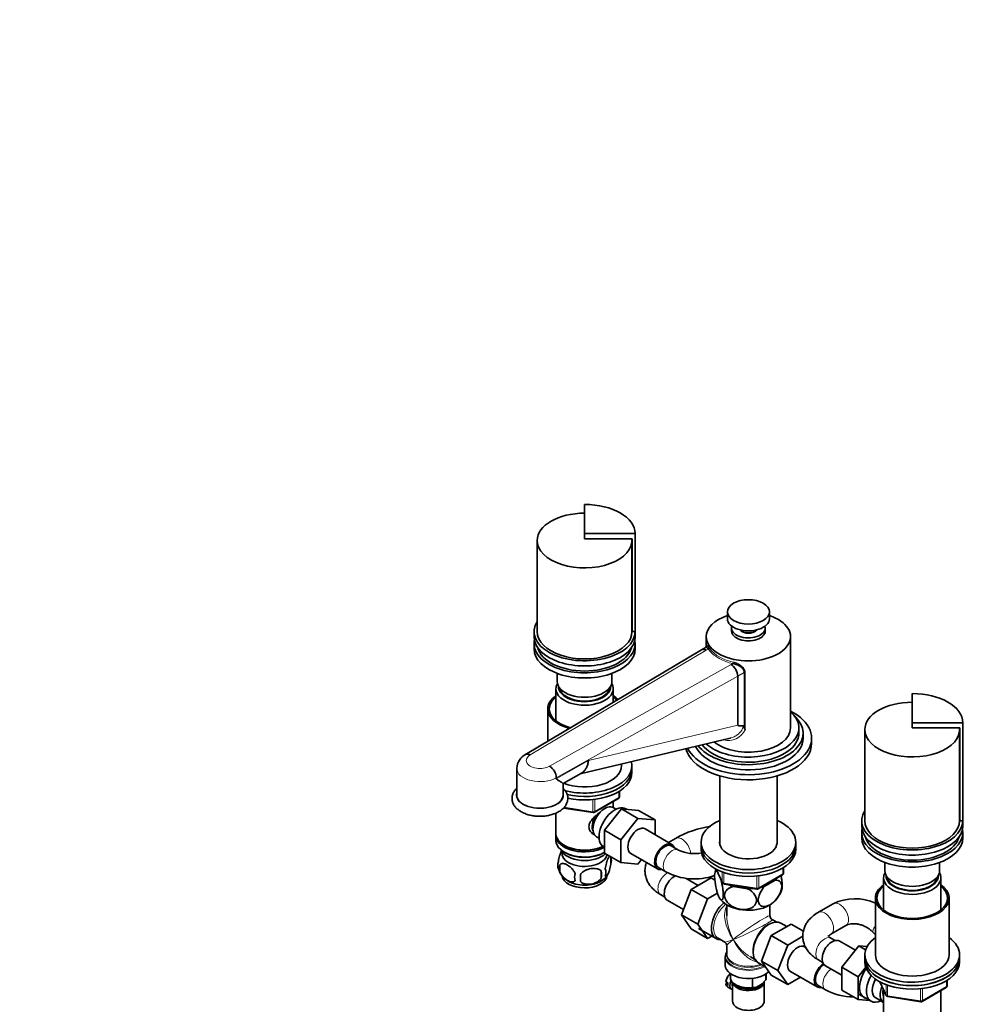
# Model space of a CAD drawing. Units: millimetres. Extents: x 0 to 1478, y 0 to 1758.
# Drawn here: x 0 to 458, y 315 to 782 of the extents above; entities that cross this region are included whole.
import ezdxf
from ezdxf import colors
from ezdxf.entities.mleader import LeaderData, LeaderLine
from ezdxf.math import Vec2, Vec3

# ---------------------------------------------------------------- set-up
doc = ezdxf.new("R2010")
doc.units = ezdxf.units.MM
doc.layers.add('DV5_Défaut', color=7, linetype='Continuous')
doc.layers.add('Défaut', color=7, linetype='Continuous')

# ---------------------------------------------------------------- blocks, each defined once
blk = doc.blocks.new('_DOT')
at = {"color": 0}
blk.add_line((0, 0), (-1, 0), dxfattribs=at)
at = {"color": 0, "const_width": 0.333}
blk.add_lwpolyline([(-0.1665, 0, 1), (0.1665, 0, 1)], format="xyb", close=True, dxfattribs=at)
blk = doc.blocks.new('SE4')
at = {"layer": 'DV5_Défaut', "color": 7, "linetype": 'Continuous', "lineweight": 35}
for p, q in [((268.2, 538.3), (268.2, 552.15)), ((268.2, 538.3), (268.2, 535.85)), ((292.2, 538.3), (268.2, 538.3)), ((292.2, 538.3), (292.2, 491.76)), ((245.7, 535.03), (245.7, 491.76)), ((268.2, 535.85), (290.8, 535.85)), ((290.7, 491.76), (290.7, 535.03)), ((290.8, 491.76), (290.8, 535.85)), ((335.98, 501.15), (335.98, 497.88)), ((355.98, 497.88), (355.98, 501.15)), ((244.2, 491.76), (244.2, 489.31)), ((292.2, 491.76), (290.8, 491.76)), ((292.2, 489.31), (292.2, 491.76)), ((337.98, 493.39), (337.98, 492.01)), ((353.98, 492.01), (353.98, 493.39)), ((325.98, 489.39), (325.98, 484.39)), ((365.98, 446.03), (365.98, 489.39)), ((323.71, 483.11), (240.13, 433.39)), ((244.2, 486.04), (244.2, 483.59)), ((292.2, 483.59), (292.2, 486.04)), ((325.9, 484.38), (323.73, 483.12)), ((255.2, 471.94), (255.2, 468.08)), ((281.2, 468.08), (281.2, 471.94)), ((340.89, 447.4), (340.89, 470.61)), ((254.6, 464.65), (254.6, 449.37)), ((281.8, 458.18), (281.8, 464.65)), ((423.76, 448.48), (423.76, 462.34)), ((250.7, 455.01), (250.7, 439.68)), ((344.39, 445.15), (344, 446.26)), ((369.98, 443.58), (369.98, 446.03)), ((401.26, 445.22), (401.26, 401.94)), ((423.76, 448.48), (423.76, 446.03)), ((447.76, 448.48), (423.76, 448.48)), ((423.76, 446.03), (446.36, 446.03)), ((446.26, 401.94), (446.26, 445.22)), ((446.36, 401.94), (446.36, 446.03)), ((447.76, 448.48), (447.76, 401.94)), ((266.09, 424.2), (337.39, 441.2)), ((371.98, 441.13), (371.98, 443.58)), ((375.98, 438.68), (375.98, 441.13)), ((235.99, 426.85), (235.99, 414.19)), ((285.7, 428.07), (285.7, 428.88)), ((290.7, 426.44), (290.7, 428.07)), ((290.7, 424.8), (290.7, 426.44)), ((254.76, 421.89), (254.76, 422.35)), ((257.99, 419.62), (266.69, 424.54)), ((332.38, 423.25), (332.38, 391.06)), ((359.58, 391.06), (359.58, 423.25)), ((257.99, 414.19), (257.99, 419.64)), ((272.88, 405.94), (284.31, 412.54)), ((284.81, 413.41), (284.81, 416.04)), ((258.17, 407.99), (272.23, 405.82)), ((277.6, 397.44), (285.72, 407.53)), ((281.8, 408.23), (281.8, 411.09)), ((283.11, 407.47), (281.82, 408.22)), ((285.72, 407.53), (293.49, 403.04)), ((285.72, 407.53), (293.87, 406.86)), ((288.38, 407.31), (287.76, 407.67)), ((293.87, 406.86), (301.64, 402.37)), ((254.6, 405.58), (254.6, 395.82)), ((285.38, 392.95), (293.49, 403.04)), ((293.49, 403.04), (301.64, 402.37)), ((301.64, 402.37), (301.64, 395.32)), ((309.62, 390.72), (296.89, 398.07)), ((399.76, 401.94), (399.76, 399.49)), ((447.76, 401.94), (446.36, 401.94)), ((447.76, 399.49), (447.76, 401.94)), ((254.6, 395), (254.6, 392.55)), ((273.82, 394.36), (275.11, 393.61)), ((277.6, 397.44), (285.38, 392.95)), ((277.6, 386.6), (277.6, 397.44)), ((285.38, 382.11), (285.38, 392.95)), ((311.34, 393.56), (308.02, 391.65)), ((399.76, 396.23), (399.76, 393.78)), ((447.76, 393.78), (447.76, 396.23)), ((258.58, 390.27), (258.94, 390.06)), ((277.26, 389.48), (277.6, 389.29)), ((312.78, 388.03), (309.24, 390.07)), ((323.48, 391.74), (323.48, 390.1)), ((323.48, 390.1), (323.48, 388.47)), ((368.48, 390.1), (368.48, 391.74)), ((368.48, 388.47), (368.48, 390.1)), ((258.58, 387), (258.94, 386.8)), ((277.46, 386.8), (277.6, 386.88)), ((277.6, 386.6), (285.38, 382.11)), ((280.63, 384.81), (280.63, 381.38)), ((290.14, 386.38), (302.87, 379.03)), ((295.19, 383.47), (293.51, 381.38)), ((256.44, 381.07), (256.44, 377.64)), ((293.51, 381.38), (285.38, 382.11)), ((303.24, 379.68), (306.78, 377.64)), ((330.62, 378.98), (333.64, 372.47)), ((362.6, 377.07), (362.6, 379.71)), ((410.76, 382.13), (410.76, 378.26)), ((436.76, 378.26), (436.76, 382.13)), ((276.12, 378.02), (276.12, 374.59)), ((322.15, 371.24), (316.39, 374.56)), ((328.22, 374.75), (318.84, 369.33)), ((330.05, 373.69), (328.22, 374.75)), ((350.66, 369.61), (362.1, 376.21)), ((410.16, 374.83), (410.16, 359.55)), ((437.36, 359.55), (437.36, 374.83)), ((334.4, 371.9), (350.01, 369.48)), ((338.85, 370.7), (345.61, 369.65)), ((353.76, 370.91), (358.71, 373.77)), ((304.27, 366.84), (306.26, 365.69)), ((318.84, 369.33), (314.15, 357.26)), ((326.61, 364.84), (318.84, 369.33)), ((326.61, 364.84), (321.93, 352.77)), ((331.34, 367.56), (326.61, 364.84)), ((406.26, 365.2), (406.26, 338.26)), ((441.26, 338.26), (441.26, 365.2)), ((307.43, 364.15), (315.11, 359.72)), ((332.62, 364.7), (333.84, 363.41)), ((335.73, 361.96), (335.73, 356.76)), ((356.23, 356.76), (356.23, 361.96)), ((386.26, 362.56), (379.18, 358.47)), ((314.15, 357.26), (318.81, 350.53)), ((321.93, 352.77), (314.15, 357.26)), ((321.93, 352.77), (326.59, 346.04)), ((322.31, 350.82), (330.66, 346.01)), ((356.84, 347.38), (366.23, 352.8)), ((359.23, 353.87), (357.23, 355.03)), ((364.26, 351.66), (361.31, 353.37)), ((366.23, 352.8), (372.08, 349.43)), ((385.18, 348.08), (392.26, 352.17)), ((326.59, 346.04), (318.81, 350.53)), ((326.59, 346.04), (328.59, 347.2)), ((331.6, 346.15), (334.73, 344.35)), ((352.15, 335.28), (356.84, 347.38)), ((356.84, 347.38), (364.62, 342.89)), ((364.62, 342.89), (371.83, 347.06)), ((387.17, 345.08), (385.18, 346.23)), ((405.21, 348.93), (406.26, 347.79)), ((335.73, 342.61), (335.73, 338.72)), ((359.93, 330.79), (364.62, 342.89)), ((373.23, 341.75), (372.69, 342.06)), ((396.77, 340.4), (389.09, 344.84)), ((398.45, 342.48), (390.32, 332.37)), ((401.64, 340.64), (398.45, 342.48)), ((402.29, 342.14), (398.45, 342.48)), ((334.98, 337.22), (334.98, 333.36)), ((335.78, 338.52), (335.77, 338.99)), ((346.98, 337.27), (348.98, 336.12)), ((401.26, 338.26), (401.26, 336.62)), ((446.26, 336.62), (446.26, 338.26)), ((350.46, 334.57), (354.14, 332.45)), ((352.15, 335.28), (359.93, 330.79)), ((356.84, 328.6), (352.15, 335.28)), ((379.18, 335.84), (381.17, 334.69)), ((382.34, 333.14), (390.32, 328.54)), ((390.32, 332.37), (390.32, 321.53)), ((398.09, 327.88), (390.32, 332.37)), ((401.72, 332.39), (398.09, 327.88)), ((401.26, 336.62), (401.26, 334.99)), ((446.26, 334.99), (446.26, 336.62)), ((337.48, 329.33), (337.48, 327.48)), ((354.24, 326.33), (354.24, 329.16)), ((354.48, 327.48), (354.48, 329.33)), ((356.84, 328.6), (364.62, 324.11)), ((364.62, 324.11), (359.93, 330.79)), ((370.7, 327.62), (364.62, 324.11)), ((365.94, 330.37), (378.67, 323.02)), ((398.09, 327.88), (398.09, 317.03)), ((336.27, 324.93), (335.42, 325.42)), ((335.42, 324.2), (336.27, 323.71)), ((335.43, 324.61), (336.13, 325.02)), ((336.2, 322.95), (337.97, 321.93)), ((338.48, 325.17), (338.48, 316.21)), ((339.97, 324.01), (340.68, 323.6)), ((347.97, 322.71), (347.97, 327.11)), ((347.97, 322.71), (349.75, 322.92)), ((349.75, 322.92), (352.46, 324.49)), ((352.46, 324.49), (354.24, 326.33)), ((353.48, 316.21), (353.48, 325.6)), ((379.04, 323.67), (382.58, 321.63)), ((408.4, 325.5), (411.42, 318.99)), ((428.45, 316.13), (439.88, 322.73)), ((440.38, 323.59), (440.38, 326.23)), ((398.09, 317.03), (390.32, 321.53)), ((398.15, 319.69), (404.2, 316.2)), ((410.16, 321.71), (410.16, 306)), ((412.18, 318.42), (427.79, 316)), ((437.36, 306), (437.36, 321.27)), ((398.09, 317.03), (403.6, 316.54)), ((406.47, 317.77), (410.15, 315.65))]:
    blk.add_line(p, q, dxfattribs=at)
at = {"layer": 'DV5_Défaut', "color": 7, "linetype": 'Continuous', "lineweight": 18}
for p, q in [((325.99, 482.91), (242.41, 433.18)), ((326.86, 483.41), (325.99, 482.91)), ((251.6, 427.88), (337.73, 476.13)), ((337.73, 476.13), (338.6, 476.63)), ((344, 472.41), (340.89, 470.61)), ((344, 446.26), (344, 472.41)), ((344.39, 472.49), (344.39, 445.15)), ((340.89, 470.61), (254.76, 422.35)), ((270.02, 430.51), (340.89, 447.4)), ((254.76, 421.89), (270.02, 430.51)), ((272.12, 406.25), (272.12, 411.67)), ((273.09, 406.4), (284.52, 413)), ((273.09, 411.81), (273.09, 406.4)), ((284.52, 413), (284.52, 415.86)), ((258.51, 408.35), (272.12, 406.25)), ((330.71, 378.93), (333.58, 372.74)), ((362.3, 376.66), (362.3, 379.53)), ((333.58, 372.74), (333.58, 377.52)), ((334.29, 377.24), (334.29, 372.33)), ((349.91, 369.92), (349.91, 375.34)), ((350.87, 370.06), (362.3, 376.66)), ((350.87, 375.48), (350.87, 370.06)), ((334.29, 372.33), (349.91, 369.92)), ((408.49, 325.45), (411.37, 319.26)), ((411.37, 319.26), (411.37, 324.04)), ((412.07, 323.76), (412.07, 318.85)), ((428.65, 316.58), (440.08, 323.18)), ((440.08, 323.18), (440.08, 326.05)), ((412.07, 318.85), (427.69, 316.43)), ((427.69, 316.43), (427.69, 321.86)), ((428.65, 322), (428.65, 316.58))]:
    blk.add_line(p, q, dxfattribs=at)
for centre, radius, start, end in [((341.56, 495.33), 18.93, 219.0196, 260.9804), ((341.67, 495.55), 18.47, 219.0196, 260.9804), ((336.31, 448.97), 8.94, 255.9651, 334.7009)]:
    blk.add_arc(centre, radius, start, end, dxfattribs=at)
at = {"layer": 'DV5_Défaut', "color": 7, "linetype": 'Continuous', "lineweight": 35}
for centre, radius, start, end in [((243.58, 426.69), 7.54, 115.5147, 178.7307), ((247.71, 421.98), 7.06, 3.0069, 56.5623), ((283.81, 413.41), 1, 300, 0), ((272.38, 406.81), 1, 261.206, 300), ((335.42, 350.89), 49, 98.5749, 119.4388), ((275.66, 383.09), 5.26, 340.9814, 19.0186), ((320.38, 403.85), 17.55, 244.322, 281.4747), ((260.6, 380.82), 5.13, 160.4695, 199.5305), ((265.41, 381.99), 10.03, 196.2935, 240.2112), ((263.08, 379.35), 6.86, 165.5143, 194.4857), ((273.9, 377.38), 4.43, 337.2015, 22.7985), ((341.9, 374), 12.27, 155.5424, 163.064), ((270.33, 375.17), 6.86, 165.5086, 194.4914), ((156.8, 374.78), 109.44, 359.1019, 0.8981), ((247.41, 376.31), 28.76, 356.5809, 3.4191), ((271.22, 381.46), 9.48, 301.4377, 322.2964), ((320.38, 403.68), 29.38, 242.4135, 288.9467), ((361.6, 377.07), 1, 300, 0), ((334.55, 372.89), 1, 204.8961, 261.206), ((350.16, 370.47), 1, 261.206, 300), ((348.83, 373.41), 13.65, 312.4537, 342.2582), ((396.5, 341.42), 23.49, 65.3054, 115.8718), ((358.23, 356.76), 2, 180.8046, 237.0723), ((333.73, 342.61), 2, 2.6839, 59.1039), ((336.26, 337.67), 1.24, 155.4826, 189.9428), ((341.2, 324.64), 6, 141.2623, 171.107), ((439.38, 323.59), 1, 300, 0), ((396.19, 347.67), 29.38, 242.4135, 269.3794), ((412.33, 319.41), 1, 204.8961, 261.206), ((427.95, 316.99), 1, 261.206, 300)]:
    blk.add_arc(centre, radius, start, end, dxfattribs=at)
for centre, major_axis, ratio, start_param, end_param in [((268.2, 538.3), (-24, 0), 0.57735, 3.141593, 4.712389), ((268.2, 535.03), (-22.5, 0), 0.57735, 4.712389, 6.283185), ((268.2, 535.03), (-22.5, 0), 0.57735, 0, 3.204488), ((268.2, 491.76), (24, 0), 0.57735, 2.786171, 6.283185), ((345.98, 489.39), (-20, 0), 0.57735, 5.235988, 6.283185), ((345.98, 489.39), (-20, 0), 0.57735, 0, 4.18879), ((345.98, 497.88), (-10, 0), 0.57735, 0, 3.141593), ((268.2, 491.76), (-22.5, 0), 0.57735, 0, 3.141593), ((268.2, 491.76), (22.6, 0), 0.57735, 0, 0.094107), ((345.98, 493.39), (-8, 0), 0.57735, 6.085026, 6.283185), ((345.98, 493.39), (-8, 0), 0.57735, 0, 3.339752), ((345.98, 492.01), (-8, 0), 0.57735, 0, 3.141593), ((345.98, 493.8), (-4.5, 0), 0.57735, 0.486434, 2.655159), ((345.98, 493.39), (-4.1, 0), 0.57735, 0.531756, 2.609837), ((268.2, 489.31), (-24, 0), 0.57735, 0, 3.141593), ((268.2, 486.04), (-24, 0), 0.57735, 6.16506, 6.283185), ((268.2, 486.04), (-24, 0), 0.57735, 0, 3.259718), ((268.2, 483.59), (-24, 0), 0.57735, 0, 3.141593), ((268.2, 486.04), (-22.5, 0), 0.57735, 0.148845, 2.992748), ((325.99, 479.24), (2.28, -3.88), 0.581664, 2.352388, 3.145399), ((337.73, 472.46), (2.22, -3.91), 0.573004, 0.789092, 2.359888), ((268.2, 468.08), (-13, 0), 0.57735, 0, 3.141593), ((268.2, 464.65), (-13.6, 0), 0.57735, 5.960454, 6.283185), ((268.2, 464.65), (-13.6, 0), 0.57735, 0, 3.464324), ((268.2, 465.63), (12.4, 0), 0.57735, 3.115358, 6.283185), ((268.2, 465.63), (12, 0), 0.57735, 3.210393, 6.214385), ((268.2, 465.63), (12.4, 0), 0.57735, 0, 0.026234), ((268.2, 455.01), (-17.5, 0), 0.57735, 5.602502, 6.283185), ((268.2, 455.01), (-16.75, 0), 0.57735, 5.659857, 6.283185), ((268.2, 455.01), (-17.5, 0), 0.57735, 3.595646, 3.822276), ((268.2, 455.01), (-16.75, 0), 0.57735, 3.579439, 3.764921), ((423.76, 448.48), (-24, 0), 0.57735, 3.141593, 4.712389), ((268.2, 455.01), (-17.5, 0), 0.57735, 0, 1.146741), ((268.2, 455.01), (-16.75, 0), 0.57735, 0, 1.162948), ((345.98, 441.13), (-30, 0), 0.57735, 0.278612, 3.982661), ((345.98, 446.03), (-24, 0), 0.57735, 0.578562, 3.727278), ((423.76, 445.22), (-22.5, 0), 0.57735, 4.712389, 6.283185), ((345.98, 443.58), (-26, 0), 0.57735, 0.412344, 3.705938), ((345.98, 446.03), (-20, 0), 0.57735, 0.616553, 3.141593), ((906.64, 589.22), (565.74, 141.86), 0.016934, 3.137346, 3.234792), ((423.76, 445.22), (-22.5, 0), 0.57735, 0, 3.204488), ((345.98, 441.13), (-26, 0), 0.57735, 0.261144, 3.141593), ((345.98, 443.58), (-24, 0), 0.57735, 0.414078, 3.141593), ((345.98, 438.68), (-30, 0), 0.57735, 0.145663, 3.141593), ((268.2, 428.07), (-17.5, 0), 0.57735, 0.967045, 3.141593), ((268.2, 428.07), (-22.5, 0), 0.57735, 1.136343, 3.291363), ((268.2, 426.44), (-22.5, 0), 0.57735, 1.191054, 3.141593), ((268.2, 426.44), (-22.5, 0), 0.57735, 1.191407, 3.141593), ((268.2, 424.8), (-22.5, 0), 0.57735, 1.204758, 3.141593), ((246.99, 414.19), (-11, 0), 0.57735, 0, 3.141593), ((277.82, 401.29), (4, 6.93), 0.57735, 0, 3.141593), ((282.51, 398.58), (5.25, 9.09), 0.57735, 0, 3.141593), ((276.75, 401.9), (3.5, 6.06), 0.57735, 1.524343, 2.780226), ((276.75, 401.9), (3.08, 5.33), 0.57735, 1.159538, 2.161045), ((423.76, 401.94), (24, 0), 0.57735, 2.786171, 6.283185), ((423.76, 401.94), (22.6, 0), 0.57735, 0, 0.094107), ((293.51, 392.23), (-3.38, -5.85), 0.57735, 3.141593, 6.283185), ((345.98, 391.74), (-22.5, 0), 0.57735, 5.361457, 6.283185), ((345.98, 391.74), (-22.5, 0), 0.57735, 0, 4.063321), ((423.76, 399.49), (-24, 0), 0.57735, 0, 3.141593), ((423.76, 396.23), (-24, 0), 0.57735, 6.16506, 6.283185), ((423.76, 396.23), (-24, 0), 0.57735, 0, 3.259718), ((423.76, 401.94), (-22.5, 0), 0.57735, 0, 3.141593), ((268.2, 395.82), (13.6, 0), 0.57735, 3.141593, 5.402069), ((268.2, 395), (-13.6, 0), 0.57735, 6.231169, 6.283185), ((268.2, 395), (-13.6, 0), 0.57735, 0, 2.330512), ((423.76, 393.78), (-24, 0), 0.57735, 0, 3.141593), ((423.76, 396.23), (-22.5, 0), 0.57735, 0.148845, 2.992748), ((268.2, 392.55), (13.6, 0), 0.57735, 3.141593, 5.475965), ((268.2, 395.41), (-13.1, 0), 0.57735, 0.785398, 2.294683), ((306.24, 384.88), (-3.38, -5.85), 0.57735, 2.66571, 6.283185), ((306.24, 384.88), (3, 5.2), 0.57735, 0, 3.141593), ((345.98, 390.1), (-22.5, 0), 0.57735, 0, 3.141593), ((345.98, 390.1), (-22.5, 0), 0.57735, 0, 3.141593), ((345.98, 388.47), (-22.5, 0), 0.57735, 0, 3.141593), ((345.98, 391.74), (-13.65, 0), 0.57735, 6.197567, 6.283185), ((345.98, 391.74), (-13.65, 0), 0.57735, 0, 3.227211), ((268.2, 389.69), (-11.5, 0), 0.57735, 0.250403, 2.60757), ((268.2, 386.43), (10.7, 0), 0.57735, 3.023689, 6.193803), ((268.2, 392.14), (-13.1, 0), 0.57735, 0.785398, 2.356194), ((306.24, 384.88), (-3.38, -5.85), 0.57735, 0, 0.475882), ((268.2, 376.22), (10.7, 0), 0.57735, 3.235012, 6.169719), ((310.8, 370), (3.37, 5.85), 0.57735, 0.690579, 3.141593), ((345.98, 378.26), (-14.92, 0), 0.57735, -3.690048, -3.558272), ((423.76, 374.83), (-13.6, 0), 0.57735, 5.960454, 6.283185), ((423.76, 374.83), (-13.6, 0), 0.57735, 0, 3.464324), ((423.76, 378.26), (-13, 0), 0.57735, 0, 3.141593), ((423.76, 375.81), (12.4, 0), 0.57735, 3.115358, 6.283185), ((423.76, 375.81), (12, 0), 0.57735, 3.210393, 6.214385), ((423.76, 375.81), (12.4, 0), 0.57735, 0, 0.026234), ((268.2, 377.48), (10.7, 0), 0.57735, 3.888706, 5.554107), ((345.98, 378.26), (-14.92, 0), 0.57735, 0.892887, 1.072054), ((345.98, 378.26), (-13.65, 0), 0.57735, 1.27909, 1.338904), ((345.98, 378.26), (14.92, 0), 0.57735, 4.687532, 4.8667), ((345.98, 378.26), (14.92, 0), 0.57735, -1.154117, -1.022341), ((423.76, 365.2), (-17.5, 0), 0.57735, 5.602502, 6.283185), ((423.76, 365.2), (-17.5, 0), 0.57735, 0, 3.822276), ((423.76, 365.2), (-16.75, 0), 0.57735, 5.659857, 6.283185), ((423.76, 365.2), (-16.75, 0), 0.57735, 0, 3.764921), ((336.08, 355.4), (-5.42, -9.4), 0.57735, 4.162831, 6.283185), ((345.98, 367.65), (-14.22, 0), 0.57735, 0.542378, 2.44153), ((355.88, 343.97), (-5.43, -9.4), 0.57735, 3.141593, 6.283185), ((423.76, 338.26), (22.5, 0), 0.57735, 2.461919, 6.283185), ((423.76, 338.26), (22.5, 0), 0.57735, 0, 0.679674), ((336.08, 355.4), (-5.42, -9.4), 0.57735, 0, 0.334116), ((369.32, 336.21), (-3.37, -5.85), 0.57735, 3.141593, 6.283185), ((385.72, 338.99), (3.37, 5.85), 0.57735, 0, 3.141593), ((345.98, 337.22), (-11, 0), 0.57735, 6.251625, 6.283185), ((345.98, 337.63), (10.87, 0), 0.57735, 2.803253, 3.011289), ((345.98, 338.31), (-10.38, 0), 0.57735, 6.122376, 6.224592), ((423.76, 338.26), (-17.5, 0), 0.57735, 0, 3.141593), ((345.98, 333.36), (-11, 0), 0.57735, 0, 2.642482), ((382.04, 328.87), (-3.37, -5.85), 0.57735, 4.045408, 6.283185), ((382.04, 328.87), (3, 5.2), 0.57735, 0.847258, 3.141593), ((423.76, 336.62), (22.5, 0), 0.57735, 3.141593, 6.283185), ((423.76, 336.62), (-22.5, 0), 0.57735, 0, 3.141593), ((423.76, 334.99), (-22.5, 0), 0.57735, 0, 3.141593), ((345.98, 327.48), (8.5, 0), 0.57735, 3.141593, 4.948585), ((345.98, 327.48), (-8.5, 0), 0.57735, 2.905397, 3.141593), ((406.23, 327.15), (5.28, 9.14), 0.57735, 1.393048, 3.23899), ((409.45, 325.29), (-5.25, -9.09), 0.57735, 4.694912, 6.283185), ((339.05, 325.93), (-2, -3.46), 0.57735, 5.309171, 5.686404), ((339.97, 325.4), (-2, -3.46), 0.57735, 4.814175, 6.283185), ((339.97, 325.4), (-1.25, -2.17), 0.57735, 5.073812, 6.066415), ((345.98, 325.6), (-7.5, 0), 0.57735, 0.111317, 3.141593), ((345.98, 326.01), (7, 0), 0.57735, 3.631521, 5.879446), ((345.98, 326.66), (7.5, 0), 0.57735, 3.926991, 5.238866), ((382.04, 328.87), (-3.37, -5.85), 0.57735, 0, 0.475882), ((410.47, 324.7), (-4, -6.93), 0.57735, 4.746528, 6.283185), ((414.15, 322.58), (-4, -6.93), 0.57735, 4.925515, 6.283185), ((339.97, 325.4), (-2, -3.46), 0.57735, 0, 0.230743), ((385.58, 326.82), (3, 5.2), 0.57735, 3.141593, 3.170136), ((414.15, 322.58), (-3.08, -5.33), 0.57735, 5.14965, 5.910629), ((345.98, 316.21), (-7.5, 0), 0.57735, 0, 3.141593), ((409.45, 325.29), (-5.25, -9.09), 0.57735, 0, 0.704547)]:
    blk.add_ellipse(centre, major_axis=major_axis, ratio=ratio, start_param=start_param, end_param=end_param, dxfattribs=at)
blk.add_ellipse((345.98, 501.15), major_axis=(-10, 0), ratio=0.57735, dxfattribs=at)
at = {"layer": 'DV5_Défaut', "color": 7, "linetype": 'Continuous', "lineweight": 18}
for centre, major_axis, ratio, start_param, end_param in [((326.86, 483.82), (-0.416, -0.278), 0.761669, 1.099583, 2.67038), ((338.6, 477.04), (-0.109, -0.488), 0.294156, 0.648606, 2.219402), ((344.35, 472.2), (-0.5, 0), 0.57735, 4.632972, 5.497787), ((246.99, 430.52), (6.5, 0), 0.57735, 2.351681, 5.5023), ((246.99, 426.85), (11, 0), 0.57735, 3.14053, 5.497787), ((246.99, 414.19), (11.25, 0), 0.57735, 2.930382, 6.283185), ((246.99, 414.19), (11.25, 0), 0.57735, 0, 0.211211), ((283.81, 413.41), (-0.5, 0.866), 0.57735, 3.141593, 3.926991), ((283.81, 413.41), (-1, 0), 0.57735, 2.356194, 3.141593), ((272.38, 406.81), (-1, 0), 0.57735, 1.308997, 2.356194), ((272.38, 406.81), (0.153, 0.988), 0.211325, 2.202711, 3.141593), ((272.38, 406.81), (-0.5, 0.866), 0.57735, 3.141593, 3.926991), ((314.34, 388.37), (3, -5.2), 0.57735, 0.877417, 3.141854), ((309.78, 382.84), (3, 5.2), 0.57735, 0.004269, 3.141163), ((307.27, 372.04), (3, 5.2), 0.57735, 0.661695, 3.141593), ((361.6, 377.07), (-0.5, 0.866), 0.57735, 3.141593, 3.926991), ((361.6, 377.07), (-1, 0), 0.57735, 2.356194, 3.141593), ((334.55, 372.89), (-1, 0), 0.57735, 0.261799, 1.308997), ((334.55, 372.89), (0.907, 0.421), 0.788675, 2.790713, 3.141593), ((334.55, 372.89), (0.153, 0.988), 0.211325, 2.202711, 3.141593), ((350.16, 370.47), (-1, 0), 0.57735, 1.308997, 2.356194), ((350.16, 370.47), (0.153, 0.988), 0.211325, 2.202711, 3.141593), ((350.16, 370.47), (-0.5, 0.866), 0.57735, 3.141593, 3.926991), ((336.73, 355.03), (-5.12, -8.88), 0.57735, 4.142061, 6.283185), ((345.98, 349.69), (8.93, -13.21), 0.524124, 3.367791, 4.675269), ((389.26, 357.36), (3, -5.2), 0.57735, 0, 3.141376), ((345.98, 349.69), (6.97, -14.33), 0.524124, 3.964111, 4.749509), ((345.98, 349.69), (-10.24, -7.12), 0.076106, 3.088675, 5.444869), ((382.18, 353.28), (3, -5.2), 0.57735, 0.009899, 3.141407), ((345.98, 349.69), (-11.29, -5.3), 0.076106, 0.838316, 3.18973), ((355.23, 344.34), (5.12, 8.88), 0.57735, 0.426, 3.120162), ((389.26, 357.36), (3, -5.2), 0.57735, 6.282588, 6.283185), ((409.6, 353.01), (-4.39, -4.09), 0.301662, 5.260087, 6.283185), ((382.18, 341.03), (3, 5.2), 0.57735, 0, 3.141593), ((409.6, 353.01), (-4.39, -4.09), 0.301662, 0, 0.003294), ((345.98, 349.69), (11.29, 5.3), 0.076106, 3.194511, 3.979909), ((345.98, 349.69), (10.24, 7.12), 0.076106, 2.303276, 3.088675), ((345.98, 349.69), (-6.97, 14.33), 0.524124, 1.607916, 2.784134), ((345.98, 349.69), (-8.93, 13.21), 0.524124, 1.533676, 2.319075), ((345.98, 337.63), (10.87, 0), 0.57735, 3.011289, 5.444728), ((345.98, 337.22), (-11, 0), 0.57735, 0, 2.349261), ((345.98, 338.31), (-10.38, 0), 0.57735, 6.224592, 6.283185), ((345.98, 338.31), (-10.38, 0), 0.57735, 0, 2.21987), ((345.98, 338.72), (10.25, 0), 0.57735, 3.141593, 5.31023), ((338.2, 326.42), (-2, -3.46), 0.57735, 4.185049, 5.309171), ((385.58, 326.82), (3, 5.2), 0.57735, 0.872692, 3.141593), ((338.2, 326.42), (2, 3.46), 0.57735, 2.544811, 3.141593), ((439.38, 323.59), (-0.5, 0.866), 0.57735, 3.141593, 3.926991), ((439.38, 323.59), (-1, 0), 0.57735, 2.356194, 3.141593), ((412.33, 319.41), (-1, 0), 0.57735, 0.261799, 1.308997), ((412.33, 319.41), (0.907, 0.421), 0.788675, 2.790713, 3.141593), ((412.33, 319.41), (0.153, 0.988), 0.211325, 2.202711, 3.141593), ((427.95, 316.99), (-1, 0), 0.57735, 1.308997, 2.356194), ((427.95, 316.99), (0.153, 0.988), 0.211325, 2.202711, 3.141593), ((427.95, 316.99), (-0.5, 0.866), 0.57735, 3.141593, 3.926991)]:
    blk.add_ellipse(centre, major_axis=major_axis, ratio=ratio, start_param=start_param, end_param=end_param, dxfattribs=at)
at = {"layer": 'DV5_Défaut', "color": 7, "linetype": 'Continuous', "lineweight": 35}
for points in [[(326, 484.43), (325.98, 484.45), (325.94, 484.42), (325.9, 484.38)], [(326.03, 484.35), (326.03, 484.37), (326.03, 484.38), (326.03, 484.39)], [(337.39, 441.2), (337.46, 441.22), (337.53, 441.23), (337.6, 441.25)]]:
    blk.add_open_spline(points, degree=3, dxfattribs=at)
for points, knots in [([(326.86, 483.41), (326.83, 483.45), (326.79, 483.53), (326.71, 483.65), (326.63, 483.77), (326.54, 483.89), (326.46, 484.01), (326.36, 484.12), (326.2, 484.29), (326.03, 484.4), (325.93, 484.4), (325.9, 484.38), (325.9, 484.38)], [0, 0, 0, 0, 0.054568, 0.114963, 0.181188, 0.253241, 0.331125, 0.414839, 0.504384, 0.807592, 0.996113, 1, 1, 1, 1]), ([(326.05, 484.27), (326.05, 484.29), (326.05, 484.33), (326.06, 484.42), (326.07, 484.52), (326.09, 484.74), (326.14, 485), (326.25, 485.13), (326.43, 485.08), (326.62, 484.88), (326.81, 484.65), (326.96, 484.45), (327.13, 484.2), (327.26, 484.02), (327.32, 483.92)], [0, 0, 0, 0, 0.008908, 0.037698, 0.066852, 0.096428, 0.246315, 0.400403, 0.548124, 0.699323, 0.773879, 0.848551, 0.923781, 1, 1, 1, 1]), ([(344, 472.41), (344, 472.45), (344, 472.55), (343.98, 472.7), (343.96, 472.85), (343.92, 473), (343.87, 473.15), (343.82, 473.3), (343.75, 473.45), (343.67, 473.6), (343.58, 473.75), (343.37, 474.07), (342.94, 474.55), (342.31, 475.06), (341.49, 475.58), (340.76, 475.95), (340.06, 476.22), (339.65, 476.36), (339.27, 476.48), (338.92, 476.57), (338.7, 476.61), (338.6, 476.63)], [0, 0, 0, 0, 0.023028, 0.046297, 0.069841, 0.093692, 0.117884, 0.142446, 0.167406, 0.192793, 0.218634, 0.244952, 0.35699, 0.491454, 0.573415, 0.743423, 0.803401, 0.859038, 0.910343, 0.957325, 1, 1, 1, 1]), ([(343.57, 447.09), (343.61, 447.09), (343.65, 447.07), (343.7, 447.02), (343.72, 446.99), (343.79, 446.9), (343.82, 446.82), (343.91, 446.6), (343.96, 446.43), (344, 446.26)], [0, 0, 0, 0, 0.125, 0.125, 0.25, 0.25, 0.5, 0.5, 1, 1, 1, 1]), ([(240.15, 433.4), (240.29, 433.49), (240.46, 433.55), (240.8, 433.61), (240.99, 433.62), (241.38, 433.59), (241.58, 433.54), (241.89, 433.44), (241.99, 433.39), (242.2, 433.3), (242.31, 433.24), (242.41, 433.18)], [0, 0, 0, 0, 0.2491393, 0.2491393, 0.4994262, 0.4994262, 0.7497131, 0.7497131, 0.8748565, 0.8748565, 1, 1, 1, 1]), ([(270.02, 430.51), (270, 430.35), (269.98, 430.19), (269.93, 429.88), (269.9, 429.73), (269.82, 429.28), (269.75, 428.98), (269.5, 428.13), (269.3, 427.61), (268.81, 426.64), (268.52, 426.2), (267.88, 425.43), (267.52, 425.1), (266.99, 424.72), (266.85, 424.63), (266.69, 424.55)], [0, 0, 0, 0, 0.057272, 0.057272, 0.114544, 0.114544, 0.229089, 0.229089, 0.458178, 0.458178, 0.687266, 0.687266, 0.916355, 0.916355, 1, 1, 1, 1]), ([(257.99, 419.63), (257.99, 419.64), (257.96, 419.67), (257.75, 419.85), (257.36, 420.11), (256.54, 420.64), (256.23, 420.84), (255.7, 421.18), (255.51, 421.29), (255.22, 421.48), (255.12, 421.55), (254.97, 421.65), (254.92, 421.68), (254.82, 421.76), (254.76, 421.8), (254.76, 421.89)], [0, 0, 0, 0, 0.139209, 0.139209, 0.569605, 0.569605, 0.784802, 0.784802, 0.892401, 0.892401, 0.946201, 0.946201, 0.9731, 0.9731, 1, 1, 1, 1]), ([(235.94, 417.33), (235.68, 417.07), (235.07, 416.41), (234.32, 415.24), (233.8, 413.79), (233.67, 412.27), (233.95, 410.76), (234.61, 409.35), (235.59, 408.06), (236.79, 407), (237.62, 406.48), (238.03, 406.23)], [0, 0, 0, 0, 0.079988, 0.197953, 0.311559, 0.432785, 0.550376, 0.667334, 0.787266, 0.912303, 1, 1, 1, 1]), ([(238.03, 406.23), (238.38, 406.04), (239.23, 405.58), (240.94, 404.92), (243.07, 404.38), (245.34, 404.08), (247.64, 404.03), (249.93, 404.22), (252.13, 404.66), (254.2, 405.33), (256.06, 406.24), (257.67, 407.37), (258.9, 408.66), (259.74, 410.04), (260.2, 411.5), (260.29, 413.01), (259.96, 414.52), (259.27, 415.92), (258.54, 416.83), (258.08, 417.29), (258.01, 417.35)], [0, 0, 0, 0, 0.033574, 0.095844, 0.15792, 0.219781, 0.281521, 0.343303, 0.405271, 0.467613, 0.530514, 0.594039, 0.657647, 0.712915, 0.766236, 0.82305, 0.878347, 0.93351, 0.990244, 1, 1, 1, 1]), ([(273.16, 395.04), (273.07, 395.08), (272.23, 395.5), (271.16, 396.4), (270.39, 397.87), (270.19, 399.07), (270.39, 400.31), (271.17, 401.94), (272.84, 403.84), (274.6, 405.24), (275.53, 405.9), (275.62, 405.97)], [0, 0, 0, 0, 0.022117, 0.214206, 0.310551, 0.401884, 0.493245, 0.590012, 0.782321, 0.979038, 1, 1, 1, 1]), ([(257.36, 387.85), (257.27, 387.7), (257.18, 387.52), (256.96, 387.05), (256.84, 386.75), (256.65, 386.23), (256.59, 386.05), (256.47, 385.68), (256.41, 385.48), (256.23, 384.86), (256.12, 384.43), (255.92, 383.5), (255.84, 383.02), (255.76, 382.53)], [0, 0, 0, 0, 0.15013, 0.15013, 0.362598, 0.362598, 0.468831, 0.468831, 0.575065, 0.575065, 0.787533, 0.787533, 1, 1, 1, 1]), ([(280.23, 385.12), (280.22, 385.12), (280.22, 385.12), (280.16, 385.1), (280.11, 385.07), (279.93, 384.93), (279.81, 384.78), (279.56, 384.4), (279.43, 384.17), (279.18, 383.62), (279.05, 383.31), (278.87, 382.8), (278.81, 382.62), (278.69, 382.24), (278.63, 382.04), (278.45, 381.43), (278.34, 380.99), (278.14, 380.06), (278.05, 379.58), (277.98, 379.09)], [0, 0, 0, 0, 0.0050532, 0.0050532, 0.0815876, 0.0815876, 0.2346563, 0.2346563, 0.3877251, 0.3877251, 0.5407938, 0.5407938, 0.6173282, 0.6173282, 0.6938625, 0.6938625, 0.8469313, 0.8469313, 1, 1, 1, 1]), ([(256.44, 381.07), (256.54, 381.18), (256.65, 381.27), (256.89, 381.43), (257.02, 381.49), (257.43, 381.62), (257.73, 381.65), (258.21, 381.61), (258.37, 381.58), (258.71, 381.5), (258.87, 381.46), (259.38, 381.28), (259.72, 381.11), (260.42, 380.71), (260.76, 380.48), (261.44, 379.93), (261.77, 379.62), (262.25, 379.11), (262.4, 378.93), (262.7, 378.56), (262.85, 378.37), (263.26, 377.76), (263.5, 377.33), (263.69, 376.88)], [0, 0, 0, 0, 0.0625, 0.0625, 0.125, 0.125, 0.25, 0.25, 0.3125, 0.3125, 0.375, 0.375, 0.5, 0.5, 0.625, 0.625, 0.75, 0.75, 0.8125, 0.8125, 0.875, 0.875, 1, 1, 1, 1]), ([(276.12, 378.02), (275.86, 378.32), (275.53, 378.55), (274.98, 378.84), (274.78, 378.92), (274.37, 379.06), (274.16, 379.11), (273.51, 379.25), (273.05, 379.3), (272.12, 379.31), (271.65, 379.27), (270.7, 379.12), (270.23, 379.01), (269.54, 378.79), (269.31, 378.71), (268.86, 378.52), (268.63, 378.42), (267.98, 378.08), (267.57, 377.82), (266.82, 377.21), (266.49, 376.87), (266.23, 376.49)], [0, 0, 0, 0, 0.125, 0.125, 0.1875, 0.1875, 0.25, 0.25, 0.375, 0.375, 0.5, 0.5, 0.625, 0.625, 0.6875, 0.6875, 0.75, 0.75, 0.875, 0.875, 1, 1, 1, 1]), ([(277.98, 375.66), (278.05, 375.48), (278.14, 375.38), (278.29, 375.33), (278.34, 375.34), (278.45, 375.37), (278.51, 375.4), (278.68, 375.54), (278.8, 375.69), (279.05, 376.07), (279.18, 376.31), (279.43, 376.85), (279.56, 377.16), (279.75, 377.68), (279.81, 377.86), (279.93, 378.23), (279.99, 378.43), (280.16, 379.05), (280.27, 379.48), (280.47, 380.41), (280.56, 380.89), (280.63, 381.38)], [0, 0, 0, 0, 0.125, 0.125, 0.1875, 0.1875, 0.25, 0.25, 0.375, 0.375, 0.5, 0.5, 0.625, 0.625, 0.6875, 0.6875, 0.75, 0.75, 0.875, 0.875, 1, 1, 1, 1]), ([(297.59, 382.08), (297.54, 381.97), (297.26, 381.16), (296.9, 379.63), (296.83, 377.47), (297.16, 375.39), (297.86, 373.42), (298.9, 371.59), (300.27, 369.89), (301.95, 368.34), (303.4, 367.35), (304.17, 366.9), (304.27, 366.84)], [0, 0, 0, 0, 0.019474, 0.142785, 0.261576, 0.377574, 0.492563, 0.608795, 0.728409, 0.852976, 0.983429, 1, 1, 1, 1]), ([(263.69, 373.45), (263.5, 373.23), (263.25, 373.08), (262.71, 372.9), (262.4, 372.87), (261.77, 372.93), (261.44, 373), (260.75, 373.24), (260.41, 373.41), (259.72, 373.8), (259.37, 374.04), (258.69, 374.59), (258.37, 374.89), (257.89, 375.4), (257.73, 375.58), (257.43, 375.96), (257.29, 376.15), (256.88, 376.76), (256.64, 377.19), (256.44, 377.64)], [0, 0, 0, 0, 0.125, 0.125, 0.25, 0.25, 0.375, 0.375, 0.5, 0.5, 0.625, 0.625, 0.75, 0.75, 0.8125, 0.8125, 0.875, 0.875, 1, 1, 1, 1]), ([(266.23, 373.06), (266.49, 372.76), (266.82, 372.53), (267.37, 372.25), (267.57, 372.16), (267.98, 372.02), (268.19, 371.97), (268.84, 371.83), (269.3, 371.79), (270.23, 371.78), (270.7, 371.81), (271.65, 371.96), (272.12, 372.07), (272.81, 372.29), (273.04, 372.37), (273.49, 372.56), (273.72, 372.66), (274.37, 373), (274.78, 373.26), (275.53, 373.88), (275.86, 374.21), (276.12, 374.59)], [0, 0, 0, 0, 0.125, 0.125, 0.1875, 0.1875, 0.25, 0.25, 0.375, 0.375, 0.5, 0.5, 0.625, 0.625, 0.6875, 0.6875, 0.75, 0.75, 0.875, 0.875, 1, 1, 1, 1]), ([(332.88, 374.14), (333.27, 372.81), (333.61, 371.24), (333.92, 368.84), (333.98, 368.08), (334.03, 366.67), (334, 366.05), (333.82, 364.58), (333.52, 364.16), (332.81, 364.34), (332.39, 364.92), (331.77, 366.26), (331.56, 366.79), (331.16, 367.98), (330.97, 368.63), (330.43, 370.81), (330.14, 372.46), (329.95, 374.77), (329.92, 375.48), (329.97, 376.7), (330.03, 377.19), (330.34, 378.25), (330.68, 378.38), (331.07, 378.05)], [0, 0, 0, 0, 0.125, 0.125, 0.1875, 0.1875, 0.25, 0.25, 0.375, 0.375, 0.5, 0.5, 0.5625, 0.5625, 0.625, 0.625, 0.75, 0.75, 0.8125, 0.8125, 0.875, 0.875, 1, 1, 1, 1]), ([(361.8, 369.17), (361.86, 369.36), (361.91, 369.59), (362.02, 370.36), (362.04, 370.97), (362, 372.37), (361.93, 373.16), (361.74, 374.59), (361.64, 375.24), (361.51, 375.88)], [0, 0, 0, 0, 0.168703, 0.168703, 0.463796, 0.463796, 0.758888, 0.758888, 1, 1, 1, 1]), ([(345.61, 369.65), (347.04, 368.94), (348.33, 367.87), (349.47, 365.99), (349.72, 365.31), (349.88, 363.98), (349.8, 363.33), (349.09, 361.55), (347.99, 360.67), (345.32, 359.74), (343.77, 359.66), (341.43, 360.02), (340.66, 360.22), (339.17, 360.79), (338.44, 361.15), (336.47, 362.46), (335.37, 363.69), (334.66, 365.66), (334.57, 366.34), (334.73, 367.62), (334.98, 368.21), (336.13, 369.77), (337.41, 370.42), (338.85, 370.7)], [0, 0, 0, 0, 0.125, 0.125, 0.1875, 0.1875, 0.25, 0.25, 0.375, 0.375, 0.5, 0.5, 0.5625, 0.5625, 0.625, 0.625, 0.75, 0.75, 0.8125, 0.8125, 0.875, 0.875, 1, 1, 1, 1]), ([(358.71, 373.77), (359.77, 373.88), (360.69, 373.57), (361.54, 372.33), (361.71, 371.81), (361.84, 370.57), (361.78, 369.87), (361.26, 367.7), (360.46, 366.18), (358.52, 363.71), (357.37, 362.72), (355.68, 361.74), (355.1, 361.49), (354.01, 361.19), (353.49, 361.13), (352.01, 361.29), (351.22, 361.86), (350.69, 363.45), (350.63, 364.07), (350.75, 365.45), (350.93, 366.19), (351.76, 368.39), (352.7, 369.8), (353.76, 370.91)], [0, 0, 0, 0, 0.125, 0.125, 0.1875, 0.1875, 0.25, 0.25, 0.375, 0.375, 0.5, 0.5, 0.5625, 0.5625, 0.625, 0.625, 0.75, 0.75, 0.8125, 0.8125, 0.875, 0.875, 1, 1, 1, 1]), ([(379.18, 358.47), (378.72, 358.19), (377.61, 357.51), (375.91, 356.15), (374.35, 354.45), (373.17, 352.66), (372.31, 350.71), (371.82, 348.62), (371.74, 346.46), (372.08, 344.39), (372.78, 342.42), (373.82, 340.58), (375.19, 338.88), (376.87, 337.34), (378.32, 336.34), (379.08, 335.89), (379.18, 335.84)], [0, 0, 0, 0, 0.050419, 0.141276, 0.220366, 0.296215, 0.36946, 0.448757, 0.525147, 0.599741, 0.673686, 0.74843, 0.82535, 0.905454, 0.989344, 1, 1, 1, 1]), ([(392.26, 352.17), (392.41, 352.25), (392.84, 352.48), (393.85, 352.83), (395.32, 353.04), (396.97, 353.01), (398.72, 352.72), (400.47, 352.16), (402.16, 351.35), (403.67, 350.37), (404.67, 349.49), (405.1, 349.04), (405.21, 348.93)], [0, 0, 0, 0, 0.053734, 0.174743, 0.291355, 0.405981, 0.520296, 0.634674, 0.749167, 0.86352, 0.971524, 1, 1, 1, 1]), ([(385.18, 346.23), (385, 346.34), (384.57, 346.6), (384.03, 347.06), (383.77, 347.38), (383.74, 347.44), (383.74, 347.44)], [0, 0, 0, 0, 0.159132, 0.455646, 0.75505, 1, 1, 1, 1]), ([(383.97, 347.16), (384.07, 347.27), (384.37, 347.57), (384.87, 347.88), (385.18, 348.08)], [0, 0, 0, 0, 0.484774, 1, 1, 1, 1]), ([(337.56, 329.45), (337.45, 329.37), (337.08, 329.07), (336.77, 328.7), (336.52, 328.39)], [0, 0, 0, 0, 0.298051, 1, 1, 1, 1]), ([(335.27, 324.44), (335.31, 324.24), (335.41, 323.82), (335.73, 323.25), (336.08, 323.08), (336.22, 323)], [0, 0, 0, 0, 0.282307, 0.74381, 1, 1, 1, 1]), ([(335.28, 325.66), (335.28, 325.65), (335.28, 325.64), (335.28, 325.55), (335.33, 325.48), (335.42, 325.42)], [0, 0, 0, 0, 0.095096, 0.095096, 1, 1, 1, 1]), ([(335.42, 324.2), (335.33, 324.25), (335.28, 324.33), (335.28, 324.48), (335.34, 324.56), (335.43, 324.61)], [0, 0, 0, 0, 0.5, 0.5, 1, 1, 1, 1])]:
    blk.add_open_spline(points, degree=3, knots=knots, dxfattribs=at)
at = {"layer": 'DV5_Défaut', "color": 7, "linetype": 'Continuous', "lineweight": 18}
for points, knots in [([(338.78, 477.31), (338.85, 477.29), (339, 477.26), (339.22, 477.2), (339.44, 477.14), (339.66, 477.07), (339.88, 476.99), (340.1, 476.91), (340.32, 476.83), (340.54, 476.73), (341, 476.52), (341.69, 476.16), (342.55, 475.57), (343.3, 474.91), (343.76, 474.33), (344.02, 473.89), (344.16, 473.62), (344.26, 473.34), (344.34, 473.06), (344.39, 472.77), (344.39, 472.58), (344.39, 472.49)], [0, 0, 0, 0, 0.02821, 0.056291, 0.084285, 0.112234, 0.140183, 0.168175, 0.196253, 0.224459, 0.252837, 0.376724, 0.50184, 0.628061, 0.748949, 0.792459, 0.83491, 0.876586, 0.917785, 0.958819, 1, 1, 1, 1]), ([(337.6, 441.25), (338, 441.36), (338.39, 441.49), (339.37, 441.89), (339.94, 442.19), (340.75, 442.73), (341.01, 442.93), (341.5, 443.34), (341.74, 443.57), (342.17, 444.03), (342.37, 444.28), (342.73, 444.79), (342.89, 445.06), (343.31, 445.9), (343.49, 446.48), (343.57, 447.09)], [0, 0, 0, 0, 0.136985, 0.136985, 0.352739, 0.352739, 0.460616, 0.460616, 0.568493, 0.568493, 0.67637, 0.67637, 0.784246, 0.784246, 1, 1, 1, 1])]:
    blk.add_open_spline(points, degree=3, knots=knots, dxfattribs=at)

msp = doc.modelspace()

# ---------------------------------------------------------------- block references
at = {"layer": 'Défaut'}
msp.add_blockref('SE4', (0, 0), dxfattribs=at)

# ---------------------------------------------------------------- leaders
at = {"layer": 'Défaut', "color": 7, "linetype": 'Continuous', "lineweight": 18}
ml = msp.add_multileader_mtext('Standard', dxfattribs=at)
ml.set_content('{\\pxsm0.9;\\fSolid Edge ISO|b1||i0||c0|p34;\\W1.;28/04/2020\\P}', color=256)
ml.set_leader_properties()
ml.set_arrow_properties(name='DOT')
ml.build(insert=Vec2(0, 0))
ml.multileader.update_dxf_attribs({"leader_type": 0, "dogleg_length": 0, "arrow_head_size": 12})
ctx = ml.context
ctx.base_point, ctx.char_height, ctx.arrow_head_size, ctx.landing_gap_size = Vec3(1390.41, 1750.71), 12, 12, 4.2
notes = []
notes.append((ctx, [(0, (0, 0, 0), (0, 0), (1, 0), 1, [])]))
ctx.mtext.insert = Vec3(1392.41, 1756.83)
ml = msp.add_multileader_mtext('Standard', dxfattribs=at)
ml.set_content('{\\pxsm0.9;\\fArial|b1||i0||c0|p34;\\W1.;151\\P}', color=256)
ml.set_leader_properties()
ml.set_arrow_properties(name='DOT')
ml.build(insert=Vec2(0, 0))
ml.multileader.update_dxf_attribs({"leader_type": 0, "dogleg_length": 0, "arrow_head_size": 12})
ctx = ml.context
ctx.base_point, ctx.char_height, ctx.arrow_head_size, ctx.landing_gap_size = Vec3(24.31, 1749.47), 12, 12, 4.2
notes.append((ctx, [(0, (0, 0, 0), (0, 0), (1, 0), 1, [])]))
ctx.mtext.insert = Vec3(26.31, 1755.57)
for ctx, leaders in notes:
    for number, flags, end, landing, length, lines in leaders:
        leader = LeaderData()
        leader.index, (leader.has_last_leader_line, leader.has_dogleg_vector, leader.attachment_direction) = number, flags
        leader.last_leader_point, leader.dogleg_vector, leader.dogleg_length = Vec3(end), Vec3(landing), length
        for number, points, colour, breaks in lines:
            line = LeaderLine()
            line.index, line.vertices, line.color, line.breaks = number, Vec3.list(points), colors.encode_raw_color(colour), breaks
            leader.lines.append(line)
        ctx.leaders.append(leader)

doc.saveas('drawing.dxf')
